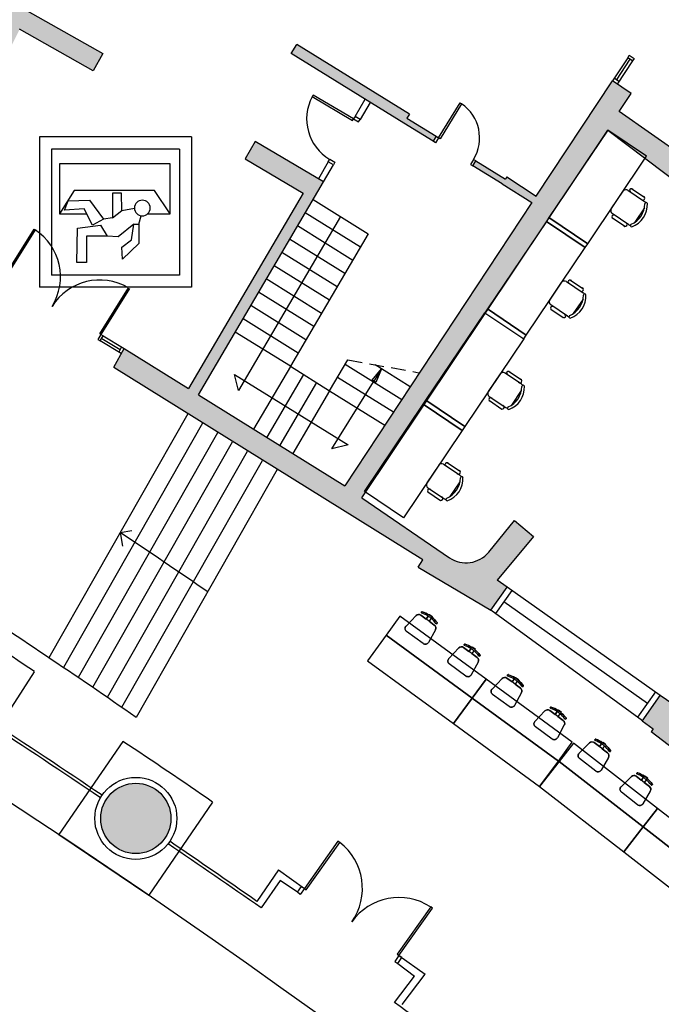
# Model space of a CAD drawing. Extents: x -544 to -336, y -784 to -624.
# Drawn here: x -515 to -504, y -715 to -698 of the extents above; entities that cross this region are included whole.
import ezdxf

# ---------------------------------------------------------------- set-up
doc = ezdxf.new("R2010")
doc.units = 0
doc.header["$MEASUREMENT"] = 0
doc.linetypes.add('HIDDEN', pattern=[0.375, 0.25, -0.125])
for name, color, linetype in [('ARQUITECTURA', 3, 'CONTINUOUS'), ('MOBILIARIO', 30, 'CONTINUOUS'), ('PILARES', 3, 'CONTINUOUS'), ('SEP_NIVELES', 2, 'HIDDEN'), ('SIMB_SEGURIDAD', 1, 'CONTINUOUS')]:
    doc.layers.add(name, color=color, linetype=linetype)

# ---------------------------------------------------------------- blocks, each defined once
blk = doc.blocks.new('SALIDA_EMERGENCIA')
at = {"layer": 'SIMB_SEGURIDAD', "linetype": 'Continuous'}
for p, q in [((-1.212, 0.84), (-1.212, -1.758)), ((-1.212, 0.84), (1.352, 0.84)), ((1.352, 0.84), (1.352, -1.758)), ((-1.007, 0.635), (-1.007, -1.553)), ((-1.007, 0.635), (1.148, 0.635)), ((1.148, 0.635), (1.148, -1.553)), ((-0.755, 0.477), (-0.754, -1.414)), ((0.097, 0.477), (-0.755, 0.477)), ((0.097, 0.477), (-0.298, 0.207)), ((0.097, 0.092), (0.097, 0.477)), ((-0.298, 0.207), (-0.297, -1.164)), ((0.044, -0.352), (0.002, -0.134)), ((0.273, -0.06), (0.133, -0.02)), ((0.273, -0.06), (0.604, -0.06)), ((0.273, -0.144), (0.273, -0.06)), ((0.543, -0.185), (0.273, -0.144)), ((0.273, -0.144), (0.491, -0.413)), ((0.604, -0.06), (0.875, -0.34)), ((0.668, -0.351), (0.543, -0.185)), ((0.044, -0.352), (-0.256, -0.353)), ((-0.256, -0.353), (-0.256, -0.509)), ((0.169, -0.509), (0.044, -0.352)), ((0.491, -0.413), (0.481, -0.6)), ((0.875, -0.34), (0.668, -0.351)), ((-0.256, -0.509), (0.169, -0.509)), ((-0.132, -0.902), (0.19, -0.663)), ((0.169, -0.509), (0.19, -0.663)), ((0.19, -0.663), (0.293, -0.85)), ((0.293, -0.715), (0.481, -0.6)), ((0.481, -0.6), (0.482, -0.954)), ((0.346, -1.109), (0.293, -0.715)), ((-0.121, -1.266), (-0.132, -0.902)), ((0.293, -0.85), (0.013, -0.995)), ((0.013, -0.995), (0.034, -1.328)), ((0.098, -1.413), (0.098, -0.956)), ((0.482, -0.954), (0.928, -0.954)), ((0.928, -0.954), (0.928, -1.12)), ((-0.297, -1.164), (0.098, -1.413)), ((0.928, -1.12), (0.346, -1.109)), ((0.034, -1.328), (-0.121, -1.266)), ((-0.754, -1.414), (0.098, -1.413)), ((-1.007, -1.553), (1.148, -1.553)), ((-1.212, -1.758), (1.352, -1.758))]:
    blk.add_line(p, q, dxfattribs=at)
blk.add_arc((0, 0), 0.134, 0, 359.8999, dxfattribs=at)

msp = doc.modelspace()

# ---------------------------------------------------------------- hatches: boundary and pattern name
at = {"layer": 'ARQUITECTURA'}
h = msp.add_hatch(color=256, dxfattribs=at)
h.paths.add_polyline_path([(-515.417, -697.951), (-514.164, -698.662), (-513.996, -698.366), (-515.416, -697.56, 0.001557), (-516.553, -696.93), (-516.191, -696.292), (-516.278, -696.243), (-516.64, -696.882, 0.000596), (-517.077, -696.642), (-517.126, -696.73, -0.000107), (-517.038, -696.777), (-517.158, -696.988, -0.002298), (-515.592, -697.853), (-517.349, -701.404, 0.001488), (-519.205, -700.397), (-519.29, -700.568, -0.003898), (-516.268, -702.237), (-516.244, -702.252), (-516.056, -701.932), (-517.087, -701.326)])
h.paths.add_polyline_path([(-514.594, -699.224), (-514.544, -702.41), (-513.944, -702.401), (-513.995, -699.215)], flags=9)
h = msp.add_hatch(color=256, dxfattribs=at)
h.paths.add_polyline_path([(-510.232, -700.553), (-511.394, -699.865), (-511.568, -700.161), (-510.579, -700.748), (-512.536, -704.078), (-513.633, -703.396), (-513.812, -703.719), (-513.811, -703.72), (-511.563, -705.118), (-511.31, -704.84), (-512.366, -704.184)])
h.paths.add_polyline_path([(-508.86, -699.553), (-508.361, -699.861), (-508.308, -699.776), (-508.807, -699.468), (-508.765, -699.4), (-510.688, -698.212), (-510.783, -698.365)])
for points in [[(-507.372, -707.858), (-507.095, -707.466), (-507.265, -707.346), (-506.647, -706.601), (-506.971, -706.333), (-507.411, -706.869, -0.387952), (-508.078, -706.965), (-509.578, -705.946), (-505.38, -699.672), (-503.323, -701.225), (-503.951, -702.057), (-503.616, -702.31), (-502.987, -701.478), (-502.5, -701.845), (-502.193, -701.496), (-502.751, -701.075), (-502.415, -700.629), (-502.75, -700.376), (-503.087, -700.822), (-505.184, -699.354), (-504.981, -699.045), (-505.299, -698.829), (-506.602, -700.797), (-507.1, -700.467), (-507.126, -700.506), (-507.628, -700.196), (-507.68, -700.281), (-507.181, -700.589), (-506.673, -700.904), (-509.865, -705.739), (-511.31, -704.84), (-511.563, -705.118), (-508.537, -707.001), (-508.614, -707.124)], [(-497.809, -715.333), (-497.717, -715.228), (-497.448, -714.918), (-497.513, -714.862), (-496.91, -714.134), (-497.233, -713.866), (-497.96, -714.743), (-500.794, -712.416), (-500.033, -711.499), (-500.357, -711.231), (-501.134, -712.168), (-504.055, -709.902), (-503.28, -708.968), (-503.622, -708.684), (-504.269, -709.464), (-504.482, -709.314), (-504.792, -709.751), (-504.606, -709.888), (-504.637, -709.928), (-503.519, -710.796), (-503.488, -710.756), (-498.957, -714.47), (-498.925, -714.432)]]:
    msp.add_hatch(color=256, dxfattribs=at).paths.add_polyline_path(points)
at = {"layer": 'PILARES'}
h = msp.add_hatch(color=256, dxfattribs=at)
h.paths.add_polyline_path([(-513.442, -710.813, 1), (-513.423, -712.013, 1)])
h.paths.add_polyline_path([(-516.491, -709.893, 1), (-516.51, -708.693, 1)])
h.paths.add_polyline_path([(-519.254, -706.964, 1), (-519.235, -708.164, 1)])
h.paths.add_polyline_path([(-522.034, -706.49, 1), (-522.053, -705.29, 1)])
h.paths.add_polyline_path([(-524.869, -704.885, 1), (-524.888, -703.685, 1)])

# ---------------------------------------------------------------- linework, layer by layer
at = {"layer": 'ARQUITECTURA'}
for p, q in [((-515.416, -697.56), (-513.996, -698.366)), ((-514.164, -698.662), (-515.417, -697.951)), ((-510.783, -698.365), (-510.688, -698.212)), ((-508.765, -699.4), (-510.688, -698.212)), ((-513.996, -698.366), (-514.164, -698.662)), ((-508.86, -699.553), (-510.783, -698.365)), ((-505.038, -698.435), (-505.011, -698.394)), ((-505.011, -698.394), (-504.927, -698.449)), ((-505.038, -698.435), (-505.299, -698.829)), ((-505.23, -698.816), (-504.997, -698.463)), ((-504.955, -698.491), (-505.216, -698.885)), ((-504.955, -698.491), (-505.038, -698.435)), ((-504.927, -698.449), (-504.955, -698.491)), ((-506.602, -700.797), (-505.299, -698.829)), ((-504.981, -699.045), (-505.299, -698.829)), ((-505.189, -698.844), (-505.271, -698.787)), ((-510.407, -699.075), (-510.422, -699.1)), ((-509.718, -699.48), (-510.407, -699.075)), ((-505.184, -699.354), (-504.981, -699.045)), ((-510.422, -699.1), (-509.733, -699.506)), ((-509.692, -699.437), (-509.521, -699.145)), ((-509.436, -699.197), (-509.606, -699.487)), ((-508.266, -699.802), (-507.898, -699.207)), ((-507.873, -699.223), (-508.24, -699.818)), ((-507.898, -699.207), (-507.873, -699.223)), ((-508.765, -699.4), (-508.807, -699.468)), ((-503.087, -700.822), (-505.184, -699.354)), ((-509.733, -699.506), (-509.718, -699.48)), ((-509.692, -699.437), (-509.718, -699.48)), ((-509.718, -699.48), (-509.631, -699.53)), ((-509.606, -699.487), (-509.692, -699.437)), ((-509.631, -699.53), (-509.606, -699.487)), ((-508.361, -699.861), (-508.86, -699.553)), ((-508.807, -699.468), (-508.308, -699.776)), ((-509.578, -705.946), (-505.38, -699.672)), ((-505.38, -699.672), (-503.323, -701.225)), ((-511.394, -699.865), (-511.568, -700.161)), ((-510.232, -700.553), (-511.394, -699.865)), ((-508.308, -699.776), (-508.361, -699.861)), ((-508.318, -699.887), (-508.361, -699.861)), ((-508.266, -699.802), (-508.318, -699.887)), ((-508.308, -699.776), (-508.266, -699.802)), ((-508.24, -699.818), (-508.266, -699.802)), ((-511.568, -700.161), (-510.579, -700.748)), ((-510.148, -700.213), (-510.318, -700.502)), ((-510.148, -700.213), (-510.123, -700.169)), ((-510.062, -700.263), (-510.148, -700.213)), ((-510.123, -700.169), (-510.037, -700.22)), ((-510.037, -700.22), (-510.062, -700.263)), ((-507.67, -700.17), (-507.723, -700.255)), ((-507.68, -700.281), (-507.628, -700.196)), ((-507.628, -700.196), (-507.67, -700.17)), ((-507.628, -700.196), (-507.126, -700.506)), ((-510.232, -700.553), (-510.062, -700.263)), ((-507.723, -700.255), (-507.68, -700.281)), ((-507.181, -700.589), (-507.68, -700.281)), ((-512.366, -704.184), (-510.232, -700.553)), ((-507.181, -700.589), (-506.673, -700.904)), ((-507.1, -700.467), (-507.126, -700.506)), ((-507.1, -700.467), (-506.601, -700.797)), ((-510.579, -700.748), (-512.536, -704.078)), ((-510.409, -700.854), (-509.466, -701.441)), ((-506.673, -700.904), (-509.865, -705.739)), ((-509.599, -701.667), (-510.542, -701.08)), ((-509.938, -701.147), (-511.682, -704.115)), ((-515.671, -702.165), (-515.171, -701.36)), ((-515.154, -701.371), (-515.654, -702.175)), ((-515.171, -701.36), (-515.154, -701.371)), ((-509.732, -701.893), (-510.675, -701.306)), ((-509.865, -702.119), (-510.808, -701.532)), ((-509.466, -701.441), (-510.794, -703.7)), ((-509.998, -702.345), (-510.94, -701.758)), ((-510.13, -702.571), (-511.073, -701.984)), ((-510.263, -702.797), (-511.206, -702.21)), ((-514.048, -703.145), (-513.561, -702.361)), ((-513.544, -702.372), (-514.031, -703.155)), ((-510.396, -703.023), (-511.339, -702.436)), ((-510.529, -703.249), (-511.472, -702.662)), ((-510.662, -703.475), (-511.604, -702.889)), ((-514.031, -703.155), (-514.084, -703.24)), ((-514.084, -703.24), (-514.041, -703.266)), ((-514.031, -703.155), (-514.048, -703.145)), ((-514.041, -703.266), (-513.988, -703.181)), ((-513.681, -703.483), (-514.041, -703.266)), ((-513.988, -703.181), (-514.031, -703.155)), ((-514.015, -703.224), (-513.7, -703.414)), ((-513.988, -703.181), (-513.633, -703.396)), ((-510.794, -703.7), (-511.737, -703.115)), ((-513.811, -703.716), (-513.633, -703.396)), ((-513.676, -703.37), (-513.724, -703.458)), ((-513.633, -703.396), (-512.536, -704.078)), ((-510.125, -704.117), (-509.815, -703.588)), ((-508.537, -707.001), (-513.811, -703.72)), ((-510.795, -703.701), (-511.423, -704.77)), ((-510.794, -703.7), (-510.125, -704.117)), ((-509.86, -703.665), (-508.893, -704.267)), ((-509.402, -703.936), (-509.238, -703.743)), ((-509.238, -703.743), (-509.377, -703.966)), ((-508.749, -704.048), (-509.351, -703.673)), ((-509.238, -703.743), (-509.338, -703.975)), ((-511.75, -703.837), (-509.811, -705.042)), ((-511.682, -704.115), (-511.75, -703.837)), ((-510.571, -703.84), (-511.199, -704.909)), ((-509.038, -704.485), (-509.992, -703.892)), ((-509.338, -703.975), (-509.402, -703.936)), ((-510.348, -703.979), (-510.976, -705.048)), ((-510.125, -704.117), (-510.753, -705.187)), ((-510.087, -705.106), (-509.377, -703.966)), ((-512.366, -704.184), (-509.865, -705.739)), ((-510.125, -704.118), (-509.182, -704.704)), ((-512.547, -704.509), (-514.919, -708.672)), ((-512.294, -704.671), (-514.669, -708.84)), ((-512.041, -704.833), (-514.42, -709.009)), ((-511.787, -704.993), (-514.171, -709.178)), ((-509.811, -705.042), (-510.087, -705.106)), ((-511.533, -705.154), (-513.923, -709.348)), ((-511.279, -705.313), (-513.675, -709.519)), ((-511.019, -705.463), (-513.427, -709.691)), ((-509.578, -705.946), (-508.078, -706.965)), ((-507.411, -706.869), (-506.971, -706.333)), ((-506.971, -706.333), (-506.647, -706.601)), ((-513.702, -706.536), (-513.504, -706.5)), ((-513.702, -706.536), (-513.663, -706.767)), ((-506.647, -706.601), (-507.265, -707.346)), ((-508.614, -707.124), (-508.537, -707.001)), ((-508.614, -707.124), (-507.372, -707.858)), ((-507.372, -707.858), (-507.095, -707.466)), ((-507.095, -707.466), (-507.265, -707.346)), ((-504.482, -709.314), (-507.095, -707.466)), ((-507.014, -707.524), (-507.292, -707.917)), ((-504.702, -709.452), (-507.152, -707.719)), ((-504.788, -709.746), (-507.372, -707.858)), ((-516.298, -710.674), (-515.161, -708.91)), ((-504.564, -709.256), (-504.869, -709.687)), ((-504.792, -709.751), (-504.482, -709.314)), ((-504.269, -709.464), (-504.482, -709.314)), ((-504.606, -709.888), (-504.792, -709.751)), ((-504.606, -709.888), (-504.637, -709.928)), ((-504.637, -709.928), (-503.519, -710.796)), ((-513.655, -710.1), (-514.745, -711.689)), ((-512.122, -711.136), (-513.211, -712.723)), ((-514.745, -711.689), (-513.211, -712.723)), ((-509.984, -711.801), (-510.554, -712.607)), ((-510.524, -712.629), (-509.953, -711.823)), ((-509.953, -711.823), (-509.984, -711.801)), ((-510.999, -712.292), (-511.367, -712.828)), ((-510.999, -712.292), (-510.554, -712.607)), ((-510.971, -712.47), (-511.294, -712.94)), ((-510.676, -712.672), (-510.971, -712.47)), ((-510.676, -712.672), (-510.605, -712.572)), ((-510.626, -712.708), (-510.676, -712.672)), ((-510.554, -712.607), (-510.626, -712.708)), ((-510.605, -712.572), (-510.554, -712.607)), ((-510.554, -712.607), (-510.524, -712.629)), ((-508.401, -712.923), (-508.972, -713.728)), ((-508.942, -713.75), (-508.371, -712.944)), ((-508.371, -712.944), (-508.401, -712.923)), ((-508.942, -713.75), (-509.013, -713.851)), ((-509.013, -713.851), (-508.963, -713.886)), ((-508.972, -713.728), (-508.942, -713.75)), ((-508.963, -713.886), (-508.891, -713.785)), ((-508.942, -713.75), (-508.494, -714.067)), ((-508.891, -713.785), (-508.942, -713.75)), ((-508.963, -713.886), (-508.677, -714.103)), ((-509.017, -714.553), (-508.677, -714.103)), ((-508.887, -714.585), (-508.494, -714.067))]:
    msp.add_line(p, q, dxfattribs=at)
for centre, radius, start, end in [((-509.718, -699.48), 0.8, 151.7091, 239.56), ((-508.266, -699.802), 0.7, 328.3, 55.8437), ((-515.677, -702.173), 0.958, 328.13, 56.9155), ((-514.049, -703.185), 0.958, 59.3445, 148.13), ((-588.252, -822.37), 132.866, 42.63961, 62.49547), ((-579.226, -804.853), 118.152, 55.44248, 56.31801), ((-507.797, -706.552), 0.5, 235.7831, 320.5985), ((-580.786, -806.76), 118.152, 55.24213, 57.05845), ((-580.955, -807.047), 118.152, 56.16126, 57.05845), ((-625.962, -877.248), 200.364, 56.04068, 56.70884), ((-625.962, -877.248), 200.414, 56.04068, 56.70714), ((-549.879, -765.339), 66.057, 55.1399, 56.74462), ((-625.962, -877.248), 200.414, 55.1249, 55.64113), ((-510.554, -712.607), 0.988, 324.6852, 52.5362), ((-625.962, -877.248), 200.364, 55.08948, 55.64113), ((-508.942, -713.75), 0.988, 56.8343, 144.6852), ((-625.962, -877.248), 200.364, 53.74244, 54.29173)]:
    msp.add_arc(centre, radius, start, end, dxfattribs=at)
at = {"layer": 'MOBILIARIO'}
for p, q in [((-505.38, -699.672), (-506.382, -701.161)), ((-504.716, -700.118), (-505.38, -699.672)), ((-505.719, -701.608), (-504.716, -700.118)), ((-505.318, -701.012), (-505.117, -700.714)), ((-505.034, -700.698), (-504.751, -700.887)), ((-504.965, -700.671), (-504.753, -700.814)), ((-504.753, -700.997), (-504.919, -701.243)), ((-506.427, -701.228), (-507.432, -702.721)), ((-506.383, -701.161), (-506.427, -701.228)), ((-505.764, -701.674), (-506.427, -701.228)), ((-506.427, -701.228), (-505.764, -701.674)), ((-505.719, -701.608), (-506.383, -701.161)), ((-506.382, -701.161), (-505.719, -701.608)), ((-505.019, -701.286), (-505.302, -701.096)), ((-505.3, -701.17), (-505.089, -701.312)), ((-506.769, -703.168), (-505.764, -701.674)), ((-505.764, -701.674), (-505.719, -701.608)), ((-506.082, -702.255), (-505.8, -702.445)), ((-506.014, -702.229), (-505.802, -702.372)), ((-506.367, -702.57), (-506.166, -702.272)), ((-505.801, -702.554), (-505.968, -702.801)), ((-507.432, -702.721), (-507.477, -702.787)), ((-507.432, -702.721), (-506.769, -703.168)), ((-506.769, -703.168), (-507.432, -702.721)), ((-506.068, -702.843), (-506.35, -702.654)), ((-506.349, -702.728), (-506.138, -702.87)), ((-508.482, -704.28), (-507.477, -702.787)), ((-507.477, -702.787), (-506.813, -703.234)), ((-507.477, -702.787), (-506.813, -703.234)), ((-506.813, -703.234), (-507.819, -704.727)), ((-506.813, -703.234), (-506.769, -703.168)), ((-507.216, -703.831), (-507.417, -704.13)), ((-506.85, -704.005), (-507.132, -703.815)), ((-507.063, -703.788), (-506.852, -703.931)), ((-507.018, -704.361), (-506.851, -704.114)), ((-508.527, -704.346), (-508.482, -704.28)), ((-508.482, -704.28), (-507.819, -704.727)), ((-507.819, -704.727), (-508.482, -704.28)), ((-507.4, -704.213), (-507.118, -704.403)), ((-509.53, -705.836), (-508.527, -704.347)), ((-507.864, -704.793), (-508.527, -704.346)), ((-508.527, -704.347), (-507.863, -704.793)), ((-507.399, -704.286), (-507.187, -704.429)), ((-507.819, -704.727), (-507.864, -704.793)), ((-507.863, -704.793), (-508.867, -706.283)), ((-508.264, -705.389), (-508.466, -705.688)), ((-507.899, -705.563), (-508.181, -705.373)), ((-508.112, -705.346), (-507.9, -705.488)), ((-508.449, -705.771), (-508.167, -705.961)), ((-508.067, -705.919), (-507.9, -705.672)), ((-508.867, -706.283), (-509.53, -705.836)), ((-508.448, -705.844), (-508.236, -705.987)), ((-508.822, -708.131), (-508.65, -707.952)), ((-508.443, -707.962), (-508.479, -708.011)), ((-508.429, -707.942), (-508.421, -707.932)), ((-508.379, -707.979), (-508.429, -707.942)), ((-508.421, -707.932), (-508.396, -707.95)), ((-508.396, -707.95), (-508.372, -707.969)), ((-508.372, -707.969), (-508.379, -707.979)), ((-508.394, -707.998), (-508.429, -708.047)), ((-508.339, -708.114), (-508.429, -708.047)), ((-508.53, -708.431), (-508.814, -708.223)), ((-508.321, -708.193), (-508.44, -708.411)), ((-508.091, -708.684), (-507.919, -708.505)), ((-507.712, -708.515), (-507.748, -708.564)), ((-507.698, -708.495), (-507.691, -708.485)), ((-507.648, -708.531), (-507.698, -708.495)), ((-507.663, -708.551), (-507.698, -708.6)), ((-507.608, -708.666), (-507.698, -708.6)), ((-507.691, -708.485), (-507.665, -708.502)), ((-507.665, -708.502), (-507.641, -708.521)), ((-507.641, -708.521), (-507.648, -708.531)), ((-507.799, -708.984), (-508.083, -708.776)), ((-507.59, -708.745), (-507.709, -708.963)), ((-507.353, -709.205), (-507.181, -709.026)), ((-506.974, -709.036), (-507.01, -709.085)), ((-506.924, -709.072), (-506.96, -709.121)), ((-506.869, -709.188), (-506.96, -709.121)), ((-506.959, -709.016), (-506.952, -709.006)), ((-506.91, -709.053), (-506.959, -709.016)), ((-506.952, -709.006), (-506.927, -709.024)), ((-506.927, -709.024), (-506.902, -709.043)), ((-506.902, -709.043), (-506.91, -709.053)), ((-507.061, -709.505), (-507.344, -709.297)), ((-506.852, -709.267), (-506.97, -709.485)), ((-506.622, -709.758), (-506.45, -709.579)), ((-506.243, -709.589), (-506.279, -709.638)), ((-506.193, -709.625), (-506.229, -709.674)), ((-506.228, -709.569), (-506.221, -709.559)), ((-506.179, -709.605), (-506.228, -709.569)), ((-506.221, -709.559), (-506.196, -709.576)), ((-506.196, -709.576), (-506.172, -709.595)), ((-506.172, -709.595), (-506.179, -709.605)), ((-506.121, -709.819), (-506.239, -710.037)), ((-506.139, -709.74), (-506.229, -709.674)), ((-506.33, -710.058), (-506.614, -709.85)), ((-505.867, -710.298), (-505.69, -710.124)), ((-505.483, -710.14), (-505.52, -710.188)), ((-505.468, -710.121), (-505.461, -710.111)), ((-505.419, -710.158), (-505.468, -710.121)), ((-505.461, -710.111), (-505.436, -710.129)), ((-505.436, -710.129), (-505.412, -710.149)), ((-505.412, -710.149), (-505.419, -710.158)), ((-505.435, -710.178), (-505.472, -710.226)), ((-505.383, -710.294), (-505.472, -710.226)), ((-505.583, -710.606), (-505.861, -710.391)), ((-505.368, -710.374), (-505.492, -710.588)), ((-505.152, -710.872), (-504.975, -710.697)), ((-504.769, -710.713), (-504.806, -710.761)), ((-504.72, -710.751), (-504.757, -710.799)), ((-504.668, -710.868), (-504.757, -710.799)), ((-504.753, -710.694), (-504.746, -710.684)), ((-504.705, -710.732), (-504.753, -710.694)), ((-504.746, -710.684), (-504.721, -710.702)), ((-504.721, -710.702), (-504.697, -710.722)), ((-504.697, -710.722), (-504.705, -710.732)), ((-504.869, -711.179), (-505.146, -710.964)), ((-504.653, -710.947), (-504.778, -711.162))]:
    msp.add_line(p, q, dxfattribs=at)
for points in [[(-509.161, -708.286), (-507.692, -709.36), (-507.455, -709.037), (-508.925, -707.963)], [(-509.48, -708.722), (-508.01, -709.796), (-507.692, -709.36), (-509.161, -708.286)], [(-507.692, -709.36), (-506.222, -710.434), (-505.986, -710.111), (-507.455, -709.037)], [(-508.01, -709.796), (-506.541, -710.87), (-506.222, -710.434), (-507.692, -709.36)], [(-506.21, -710.443), (-504.772, -711.559), (-504.527, -711.243), (-505.965, -710.127)], [(-506.541, -710.87), (-505.103, -711.985), (-504.772, -711.558), (-506.21, -710.443)], [(-504.772, -711.559), (-503.334, -712.674), (-503.089, -712.358), (-504.527, -711.243)], [(-505.103, -711.985), (-503.665, -713.101), (-503.334, -712.674), (-504.772, -711.558)]]:
    msp.add_lwpolyline(points, close=True, dxfattribs=at)
for points in [[(-508.321, -708.193), (-508.44, -708.411, -0.453547), (-508.53, -708.431), (-508.814, -708.223, -0.453655), (-508.822, -708.131), (-508.65, -707.952, -0.375857), (-508.57, -707.945), (-508.479, -708.011), (-508.443, -707.962, 0.060675), (-508.552, -707.91, -0.368329), (-508.56, -707.896, -0.461731), (-508.544, -707.887, -0.061419), (-508.429, -707.942), (-508.421, -707.932), (-508.396, -707.95), (-508.372, -707.969), (-508.379, -707.979, -0.061405), (-508.291, -708.071, -0.461608), (-508.295, -708.09, -0.373416), (-508.311, -708.086, 0.060562), (-508.394, -707.998), (-508.429, -708.047), (-508.339, -708.114, -0.375849), (-508.321, -708.193)], [(-507.59, -708.745), (-507.709, -708.963, -0.453547), (-507.799, -708.984), (-508.083, -708.776, -0.453655), (-508.091, -708.684), (-507.919, -708.505, -0.375857), (-507.839, -708.498), (-507.748, -708.564), (-507.712, -708.515, 0.060675), (-507.821, -708.463, -0.368329), (-507.829, -708.449, -0.461731), (-507.813, -708.439, -0.061419), (-507.698, -708.495), (-507.691, -708.485), (-507.665, -708.502), (-507.641, -708.521), (-507.648, -708.531, -0.061405), (-507.56, -708.624, -0.461608), (-507.564, -708.642, -0.373416), (-507.58, -708.639, 0.060562), (-507.663, -708.551), (-507.698, -708.6), (-507.608, -708.666, -0.375849), (-507.59, -708.745)], [(-506.852, -709.267), (-506.97, -709.485, -0.453547), (-507.061, -709.505), (-507.344, -709.297, -0.453655), (-507.353, -709.205), (-507.181, -709.026, -0.375857), (-507.1, -709.019), (-507.01, -709.085), (-506.974, -709.036, 0.060675), (-507.082, -708.984, -0.368329), (-507.091, -708.97, -0.461731), (-507.075, -708.961, -0.061419), (-506.959, -709.016), (-506.952, -709.006), (-506.927, -709.024), (-506.902, -709.043), (-506.91, -709.053, -0.061405), (-506.822, -709.145, -0.461608), (-506.826, -709.164, -0.373416), (-506.842, -709.16, 0.060562), (-506.924, -709.072), (-506.96, -709.121), (-506.869, -709.188, -0.375849), (-506.852, -709.267)], [(-506.121, -709.819), (-506.239, -710.037, -0.453547), (-506.33, -710.058), (-506.614, -709.85, -0.453655), (-506.622, -709.758), (-506.45, -709.579, -0.375857), (-506.369, -709.571), (-506.279, -709.638), (-506.243, -709.589, 0.060675), (-506.352, -709.537, -0.368329), (-506.36, -709.523, -0.461731), (-506.344, -709.513, -0.061419), (-506.228, -709.569), (-506.221, -709.559), (-506.196, -709.576), (-506.172, -709.595), (-506.179, -709.605, -0.061405), (-506.091, -709.698, -0.461608), (-506.095, -709.716, -0.373416), (-506.111, -709.713, 0.060562), (-506.193, -709.625), (-506.229, -709.674), (-506.139, -709.74, -0.375849), (-506.121, -709.819)], [(-505.368, -710.374), (-505.492, -710.588, -0.453547), (-505.583, -710.606), (-505.861, -710.391, -0.453655), (-505.867, -710.298), (-505.69, -710.124, -0.375857), (-505.609, -710.119), (-505.52, -710.188), (-505.483, -710.14, 0.060675), (-505.59, -710.085, -0.368329), (-505.598, -710.071, -0.461731), (-505.582, -710.062, -0.061419), (-505.468, -710.121), (-505.461, -710.111), (-505.436, -710.129), (-505.412, -710.149), (-505.419, -710.158, -0.061405), (-505.334, -710.254, -0.461608), (-505.339, -710.272, -0.373416), (-505.355, -710.267, 0.060562), (-505.435, -710.178), (-505.472, -710.226), (-505.383, -710.294, -0.375849), (-505.368, -710.374)], [(-504.653, -710.947), (-504.778, -711.162, -0.453547), (-504.869, -711.179), (-505.146, -710.964, -0.453655), (-505.152, -710.872), (-504.975, -710.697, -0.375857), (-504.894, -710.692), (-504.806, -710.761), (-504.769, -710.713, 0.060675), (-504.876, -710.658, -0.368329), (-504.883, -710.644, -0.461731), (-504.867, -710.635, -0.061419), (-504.753, -710.694), (-504.746, -710.684), (-504.721, -710.702), (-504.697, -710.722), (-504.705, -710.732, -0.061405), (-504.62, -710.827, -0.461608), (-504.624, -710.845, -0.373416), (-504.64, -710.841, 0.060562), (-504.72, -710.751), (-504.757, -710.799), (-504.668, -710.868, -0.375849), (-504.653, -710.947)]]:
    msp.add_lwpolyline(points, format="xyb", dxfattribs=at)
for points in [[(-508.429, -708.047), (-508.479, -708.011), (-508.57, -707.945)], [(-507.698, -708.6), (-507.748, -708.564), (-507.839, -708.498)], [(-506.96, -709.121), (-507.01, -709.085), (-507.1, -709.019)], [(-506.229, -709.674), (-506.279, -709.638), (-506.369, -709.571)], [(-505.472, -710.226), (-505.52, -710.188), (-505.609, -710.119)], [(-504.757, -710.799), (-504.806, -710.761), (-504.894, -710.692)]]:
    msp.add_lwpolyline(points, dxfattribs=at)
for centre, radius, start, end in [((-505.067, -700.747), 0.06, 56.0616, 146.0616), ((-504.974, -700.701), 0.0312, 39.8014, 252.3218), ((-505.101, -700.941), 0.4, 289.1917, 2.9315), ((-504.777, -700.834), 0.0312, 219.8014, 72.3218), ((-504.785, -700.937), 0.06, 28.4772, 56.0616), ((-504.722, -700.928), 0.0219, 19.3716, 178.089), ((-505.268, -701.046), 0.06, 146.0616, 236.0616), ((-505.137, -700.917), 0.393, 293.6374, 358.4859), ((-505.276, -701.15), 0.0312, 39.8014, 252.3218), ((-505.079, -701.283), 0.0312, 219.8014, 72.3218), ((-504.986, -701.236), 0.06, 236.0616, 263.6461), ((-504.971, -701.297), 0.0219, 114.0342, 272.7517), ((-506.116, -702.305), 0.06, 56.0616, 146.0616), ((-506.023, -702.259), 0.0312, 39.8014, 252.3218), ((-505.826, -702.392), 0.0312, 219.8014, 72.3218), ((-506.317, -702.604), 0.06, 146.0616, 236.0616), ((-506.186, -702.475), 0.393, 293.6374, 358.4859), ((-506.15, -702.499), 0.4, 289.1917, 2.9315), ((-505.834, -702.495), 0.06, 28.4772, 56.0616), ((-505.771, -702.486), 0.0219, 19.3716, 178.089), ((-506.325, -702.708), 0.0312, 39.8014, 252.3218), ((-506.128, -702.84), 0.0312, 219.8014, 72.3218), ((-506.035, -702.794), 0.06, 236.0616, 263.6461), ((-506.02, -702.855), 0.0219, 114.0342, 272.7517), ((-507.166, -703.865), 0.06, 56.0351, 146.0351), ((-507.073, -703.818), 0.0312, 39.7749, 252.2953), ((-506.876, -703.951), 0.0312, 219.7749, 72.2953), ((-507.236, -704.034), 0.393, 293.6109, 358.4594), ((-507.2, -704.059), 0.4, 289.1652, 2.905), ((-506.884, -704.055), 0.06, 28.4507, 56.0351), ((-506.821, -704.046), 0.0219, 19.3451, 178.0625), ((-507.367, -704.163), 0.06, 146.0351, 236.0351), ((-507.375, -704.266), 0.0312, 39.7749, 252.2953), ((-507.178, -704.399), 0.0312, 219.7749, 72.2953), ((-507.085, -704.353), 0.06, 236.0351, 263.6196), ((-507.07, -704.415), 0.0219, 114.0077, 272.7252), ((-508.215, -705.422), 0.06, 56.0351, 146.0351), ((-508.121, -705.376), 0.0312, 39.7749, 252.2953), ((-508.285, -705.592), 0.393, 293.6109, 358.4594), ((-508.249, -705.616), 0.4, 289.1652, 2.905), ((-507.924, -705.508), 0.0312, 219.7749, 72.2953), ((-507.933, -705.612), 0.06, 28.4507, 56.0351), ((-507.87, -705.603), 0.0219, 19.3451, 178.0625), ((-508.416, -705.721), 0.06, 146.0351, 236.0351), ((-508.424, -705.824), 0.0312, 39.7749, 252.2953), ((-508.227, -705.957), 0.0312, 219.7749, 72.2953), ((-508.134, -705.911), 0.06, 236.0351, 263.6196), ((-508.119, -705.972), 0.0219, 114.0077, 272.7252), ((-508.606, -707.995), 0.0615, 53.8363, 136.2413), ((-508.548, -707.898), 0.0123, 71.2643, 170.4013), ((-508.548, -707.898), 0.0123, 170.4013, 251.2643), ((-508.712, -708.382), 0.498, 57.3756, 71.2643), ((-508.712, -708.382), 0.523, 57.2088, 71.2643), ((-508.712, -708.382), 0.498, 50.297, 57.3756), ((-508.712, -708.382), 0.523, 36.4084, 50.4638), ((-508.778, -708.174), 0.0615, 136.2413, 233.8363), ((-508.712, -708.382), 0.498, 36.4342, 50.297), ((-508.375, -708.163), 0.0615, 331.4309, 53.8363), ((-508.301, -708.079), 0.0123, 215.3656, 297.2713), ((-508.301, -708.079), 0.0123, 297.2713, 36.4084), ((-508.494, -708.381), 0.0615, 233.8363, 331.4309), ((-507.817, -708.451), 0.0123, 71.2643, 170.4013), ((-507.817, -708.451), 0.0123, 170.4013, 251.2643), ((-507.981, -708.935), 0.498, 57.3756, 71.2643), ((-507.981, -708.935), 0.523, 57.2088, 71.2643), ((-507.875, -708.547), 0.0615, 53.8363, 136.2413), ((-507.981, -708.935), 0.498, 50.297, 57.3756), ((-507.981, -708.935), 0.498, 36.4342, 50.297), ((-507.981, -708.935), 0.523, 36.4084, 50.4638), ((-507.57, -708.631), 0.0123, 215.3656, 297.2713), ((-507.57, -708.631), 0.0123, 297.2713, 36.4084), ((-508.047, -708.726), 0.0615, 136.2413, 233.8363), ((-507.644, -708.716), 0.0615, 331.4309, 53.8363), ((-507.763, -708.934), 0.0615, 233.8363, 331.4309), ((-507.078, -708.972), 0.0123, 71.2643, 170.4013), ((-507.078, -708.972), 0.0123, 170.4013, 251.2643), ((-507.242, -709.456), 0.498, 57.3756, 71.2643), ((-507.242, -709.456), 0.523, 57.2088, 71.2643), ((-507.136, -709.068), 0.0615, 53.8363, 136.2413), ((-507.242, -709.456), 0.498, 50.297, 57.3756), ((-507.242, -709.456), 0.498, 36.4342, 50.297), ((-507.242, -709.456), 0.523, 36.4084, 50.4638), ((-506.832, -709.153), 0.0123, 297.2713, 36.4084), ((-507.308, -709.248), 0.0615, 136.2413, 233.8363), ((-506.906, -709.237), 0.0615, 331.4309, 53.8363), ((-506.832, -709.153), 0.0123, 215.3656, 297.2713), ((-507.024, -709.455), 0.0615, 233.8363, 331.4309), ((-506.406, -709.621), 0.0615, 53.8363, 136.2413), ((-506.348, -709.525), 0.0123, 71.2643, 170.4013), ((-506.348, -709.525), 0.0123, 170.4013, 251.2643), ((-506.512, -710.008), 0.498, 57.3756, 71.2643), ((-506.512, -710.008), 0.523, 57.2088, 71.2643), ((-506.512, -710.008), 0.498, 50.297, 57.3756), ((-506.512, -710.008), 0.498, 36.4342, 50.297), ((-506.512, -710.008), 0.523, 36.4084, 50.4638), ((-506.577, -709.8), 0.0615, 136.2413, 233.8363), ((-506.175, -709.79), 0.0615, 331.4309, 53.8363), ((-506.101, -709.705), 0.0123, 215.3656, 297.2713), ((-506.101, -709.705), 0.0123, 297.2713, 36.4084), ((-506.294, -710.008), 0.0615, 233.8363, 331.4309), ((-505.647, -710.168), 0.0615, 52.1992, 134.6042), ((-505.586, -710.073), 0.0123, 69.6272, 168.7642), ((-505.586, -710.073), 0.0123, 168.7642, 249.6272), ((-505.764, -710.552), 0.498, 55.7385, 69.6272), ((-505.764, -710.552), 0.523, 55.5717, 69.6272), ((-505.764, -710.552), 0.498, 48.6599, 55.7385), ((-505.764, -710.552), 0.523, 34.7713, 48.8267), ((-505.823, -710.342), 0.0615, 134.6042, 232.1992), ((-505.764, -710.552), 0.498, 34.7971, 48.6599), ((-505.421, -710.343), 0.0615, 329.7938, 52.1992), ((-505.344, -710.261), 0.0123, 213.7285, 295.6342), ((-505.344, -710.261), 0.0123, 295.6342, 34.7713), ((-505.546, -710.558), 0.0615, 232.1992, 329.7938), ((-504.871, -710.647), 0.0123, 168.7642, 249.6272), ((-504.871, -710.647), 0.0123, 69.6272, 168.7642), ((-505.049, -711.125), 0.498, 55.7385, 69.6272), ((-505.049, -711.125), 0.523, 55.5717, 69.6272), ((-504.932, -710.741), 0.0615, 52.1992, 134.6042), ((-505.049, -711.125), 0.498, 48.6599, 55.7385), ((-505.049, -711.125), 0.498, 34.7971, 48.6599), ((-505.049, -711.125), 0.523, 34.7713, 48.8267), ((-504.63, -710.834), 0.0123, 295.6342, 34.7713), ((-505.109, -710.915), 0.0615, 134.6042, 232.1992), ((-504.706, -710.916), 0.0615, 329.7938, 52.1992), ((-504.63, -710.834), 0.0123, 213.7285, 295.6342), ((-504.831, -711.131), 0.0615, 232.1992, 329.7938)]:
    msp.add_arc(centre, radius, start, end, dxfattribs=at)
at = {"layer": 'PILARES'}
for radius in [0.7, 0.6]:
    msp.add_circle((-513.433, -711.413), radius, dxfattribs=at)
at = {"layer": 'SEP_NIVELES'}
msp.add_line((-509.815, -703.588), (-508.602, -703.81), dxfattribs=at)

# ---------------------------------------------------------------- block references
at = {"layer": 'SIMB_SEGURIDAD', "rotation": 270}
msp.add_blockref('SALIDA_EMERGENCIA', (-513.322, -701), dxfattribs=at)

doc.saveas('drawing.dxf')
